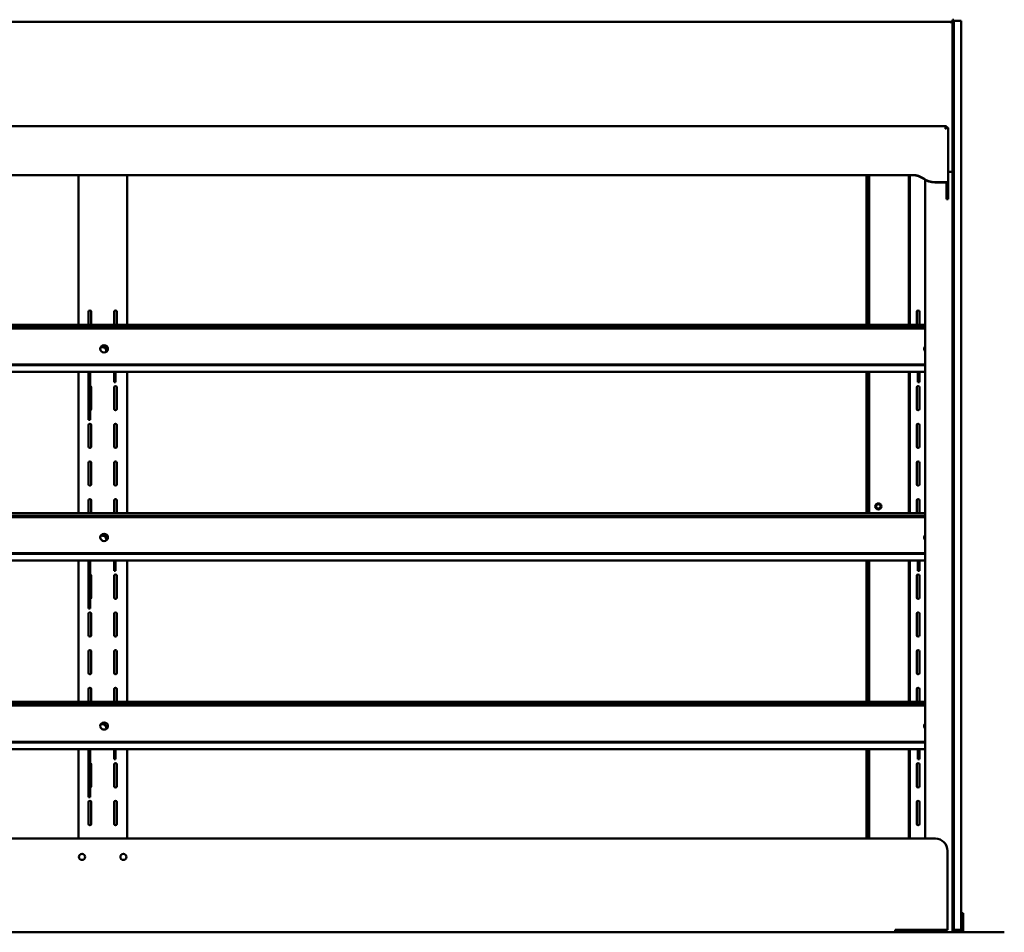
# Model space of a CAD drawing. Units: millimetres. Extents: x 82 to 7300, y 125 to 5125.
# Drawn here: x 4555 to 5364, y 2476 to 3226 of the extents above; entities that cross this region are included whole.
import ezdxf

# ---------------------------------------------------------------- set-up
doc = ezdxf.new("R2010")
doc.units = ezdxf.units.MM
doc.header["$LTSCALE"] = 25
doc.layers.add('Visible (ISO)', color=7, linetype='Continuous', lineweight=50)

msp = doc.modelspace()

# ---------------------------------------------------------------- linework, layer by layer
at = {"layer": 'Visible (ISO)'}
for p, q in [((5319.23, 3224.1), (3926.63, 3224.1)), ((5319.23, 3224.1), (5320.93, 3224.1)), ((5319.23, 3224.1), (5319.23, 3224)), ((5320.93, 3224), (5319.23, 3224)), ((5320.93, 3226), (5320.93, 3221.27)), ((5322.13, 3226), (5320.93, 3226)), ((5320.93, 3221.27), (5320.93, 3181.53)), ((5322.13, 3221.27), (5322.13, 3226)), ((5328.13, 3225), (5322.13, 3225)), ((5322.13, 3181.53), (5322.13, 3221.27)), ((5328.13, 3225), (5328.13, 3220.27)), ((5328.13, 3220.27), (5328.13, 3135.45)), ((5320.93, 3181.53), (5320.93, 3126)), ((5322.13, 3175.05), (5322.13, 3181.53)), ((5322.13, 3135.45), (5322.13, 3175.05)), ((5316.02, 3138.48), (3929.84, 3138.48)), ((5316.04, 3137.27), (5316.04, 3138.45)), ((5315.18, 3136.55), (5315.04, 3136.68)), ((5316.04, 3137.08), (5316.04, 3137.27)), ((5317.38, 3092.21), (5317.38, 3137.13)), ((5322.13, 3135.45), (5322.13, 2482.58)), ((5328.13, 2482.58), (5328.13, 3135.45)), ((5322.13, 3126), (5320.93, 3126)), ((5320.93, 3126), (5320.93, 3101.81)), ((3957.47, 3098.34), (5288.4, 3098.34)), ((3957.47, 3098.12), (5288.4, 3098.12)), ((4602.93, 3098.12), (4602.93, 2975.34)), ((4642.93, 3098.12), (4642.93, 2975.34)), ((5250.43, 3098.12), (5250.43, 2975.34)), ((5250.93, 3098.12), (5250.93, 2975.34)), ((5252.63, 2975.34), (5252.63, 3098.12)), ((5285.23, 2975.34), (5285.23, 3098.12)), ((5285.93, 2975.34), (5285.93, 3098.12)), ((5320.93, 3100.93), (5317.38, 3100.93)), ((5320.93, 3101.81), (5320.93, 3100.93)), ((5320.93, 2476.1), (5320.93, 3100.93)), ((5298.7, 3094.31), (5298.7, 2553)), ((5306.4, 3092.44), (5315.18, 3092.44)), ((5306.4, 3092.22), (5315.18, 3092.22)), ((5316.18, 3092.21), (5317.38, 3092.21)), ((5316.18, 3092.21), (5316.18, 3091.24)), ((5316.18, 3091.24), (5316.18, 3081.91)), ((5317.38, 3092.21), (5317.38, 3091.24)), ((5317.38, 3081.91), (5317.38, 3091.24)), ((5316.18, 3081.91), (5316.18, 3078.84)), ((5317.38, 3081.91), (5317.38, 3078.84)), ((5316.18, 3078.84), (5316.18, 3078.5)), ((5316.18, 3078.5), (5317.38, 3078.5)), ((5317.38, 3078.5), (5317.38, 3078.84)), ((4611.31, 2975.34), (4611.31, 2985.88)), ((4613.56, 2985.88), (4613.56, 2975.34)), ((4632.31, 2975.34), (4632.31, 2985.88)), ((4634.56, 2985.88), (4634.56, 2975.34)), ((5291.61, 2975.34), (5291.61, 2985.88)), ((5293.86, 2985.88), (5293.86, 2975.34)), ((3947.16, 2975.34), (5298.7, 2975.34)), ((5298.7, 2973.38), (3947.16, 2973.38)), ((5298.7, 2972.27), (3947.16, 2972.27)), ((3947.16, 2942.51), (5298.7, 2942.51)), ((3947.16, 2942.04), (5298.7, 2942.04)), ((5298.7, 2936.48), (3947.16, 2936.48)), ((4602.93, 2936.48), (4602.93, 2820.34)), ((4611.31, 2936.48), (4611.31, 2930.63)), ((4612.51, 2936.48), (4612.51, 2930.63)), ((4632.31, 2936.48), (4632.31, 2928.2)), ((4633.51, 2936.48), (4633.51, 2928.2)), ((4642.93, 2936.48), (4642.93, 2820.34)), ((5250.43, 2936.48), (5250.43, 2820.34)), ((5250.93, 2936.48), (5250.93, 2820.34)), ((5252.63, 2820.34), (5252.63, 2936.48)), ((5285.23, 2820.34), (5285.23, 2936.48)), ((5285.93, 2820.34), (5285.93, 2936.48)), ((5292.66, 2928.16), (5292.66, 2936.48)), ((5293.86, 2928.16), (5293.86, 2936.48)), ((4611.31, 2912.01), (4611.31, 2930.63)), ((4612.51, 2912.01), (4612.51, 2930.63)), ((4632.31, 2928.2), (4632.31, 2928.2)), ((4633.51, 2928.2), (4632.31, 2928.2)), ((4633.51, 2928.2), (4633.51, 2928.2)), ((5292.66, 2928.16), (5293.86, 2928.16)), ((4613.56, 2923.88), (4613.56, 2906.13)), ((4632.31, 2906.13), (4632.31, 2923.88)), ((4634.56, 2923.88), (4634.56, 2906.13)), ((5291.61, 2906.13), (5291.61, 2923.88)), ((5293.86, 2923.88), (5293.86, 2906.13)), ((4611.31, 2909.07), (4611.31, 2912.01)), ((4612.51, 2909.07), (4612.51, 2912.01)), ((4611.31, 2898.72), (4611.31, 2909.07)), ((4612.51, 2909.07), (4612.51, 2898.72)), ((4611.31, 2897.2), (4611.31, 2898.72)), ((4612.51, 2897.2), (4611.31, 2897.2)), ((4612.51, 2898.72), (4612.51, 2897.2)), ((4611.31, 2875.13), (4611.31, 2892.88)), ((4613.56, 2892.88), (4613.56, 2875.13)), ((4632.31, 2875.13), (4632.31, 2892.88)), ((4634.56, 2892.88), (4634.56, 2875.13)), ((5291.61, 2875.13), (5291.61, 2892.88)), ((5293.86, 2892.88), (5293.86, 2875.13)), ((4611.31, 2844.13), (4611.31, 2861.88)), ((4613.56, 2861.88), (4613.56, 2844.13)), ((4632.31, 2844.13), (4632.31, 2861.88)), ((4634.56, 2861.88), (4634.56, 2844.13)), ((5291.61, 2844.13), (5291.61, 2861.88)), ((5293.86, 2861.88), (5293.86, 2844.13)), ((4611.31, 2820.34), (4611.31, 2830.88)), ((4613.56, 2830.88), (4613.56, 2820.34)), ((4632.31, 2820.34), (4632.31, 2830.88)), ((4634.56, 2830.88), (4634.56, 2820.34)), ((5291.61, 2820.34), (5291.61, 2830.88)), ((5293.86, 2830.88), (5293.86, 2820.34)), ((3947.16, 2820.34), (5298.7, 2820.34)), ((5298.7, 2818.38), (3947.16, 2818.38)), ((5298.7, 2817.27), (3947.16, 2817.27)), ((3947.16, 2787.51), (5298.7, 2787.51)), ((3947.16, 2787.04), (5298.7, 2787.04)), ((5298.7, 2781.48), (3947.16, 2781.48)), ((4602.93, 2781.48), (4602.93, 2665.34)), ((4611.31, 2781.48), (4611.31, 2775.63)), ((4611.31, 2757.01), (4611.31, 2775.63)), ((4612.51, 2781.48), (4612.51, 2775.63)), ((4612.51, 2757.01), (4612.51, 2775.63)), ((4632.31, 2781.48), (4632.31, 2773.2)), ((4633.51, 2781.48), (4633.51, 2773.2)), ((4642.93, 2781.48), (4642.93, 2665.34)), ((5250.43, 2781.48), (5250.43, 2665.34)), ((5250.93, 2781.48), (5250.93, 2665.34)), ((5252.63, 2665.34), (5252.63, 2781.48)), ((5285.23, 2665.34), (5285.23, 2781.48)), ((5285.93, 2665.34), (5285.93, 2781.48)), ((5292.66, 2773.16), (5292.66, 2781.48)), ((5293.86, 2773.16), (5293.86, 2781.48)), ((4613.56, 2768.88), (4613.56, 2751.13)), ((4632.31, 2773.2), (4632.31, 2773.2)), ((4633.51, 2773.2), (4632.31, 2773.2)), ((4632.31, 2751.13), (4632.31, 2768.88)), ((4633.51, 2773.2), (4633.51, 2773.2)), ((4634.56, 2768.88), (4634.56, 2751.13)), ((5291.61, 2751.13), (5291.61, 2768.88)), ((5292.66, 2773.16), (5293.86, 2773.16)), ((5293.86, 2768.88), (5293.86, 2751.13)), ((4611.31, 2754.07), (4611.31, 2757.01)), ((4611.31, 2743.72), (4611.31, 2754.07)), ((4612.51, 2754.07), (4612.51, 2757.01)), ((4612.51, 2754.07), (4612.51, 2743.72)), ((4611.31, 2742.2), (4611.31, 2743.72)), ((4612.51, 2742.2), (4611.31, 2742.2)), ((4612.51, 2743.72), (4612.51, 2742.2)), ((4611.31, 2720.13), (4611.31, 2737.88)), ((4613.56, 2737.88), (4613.56, 2720.13)), ((4632.31, 2720.13), (4632.31, 2737.88)), ((4634.56, 2737.88), (4634.56, 2720.13)), ((5291.61, 2720.13), (5291.61, 2737.88)), ((5293.86, 2737.88), (5293.86, 2720.13)), ((4611.31, 2689.13), (4611.31, 2706.88)), ((4613.56, 2706.88), (4613.56, 2689.13)), ((4632.31, 2689.13), (4632.31, 2706.88)), ((4634.56, 2706.88), (4634.56, 2689.13)), ((5291.61, 2689.13), (5291.61, 2706.88)), ((5293.86, 2706.88), (5293.86, 2689.13)), ((4611.31, 2665.34), (4611.31, 2675.88)), ((4613.56, 2675.88), (4613.56, 2665.34)), ((4632.31, 2665.34), (4632.31, 2675.88)), ((4634.56, 2675.88), (4634.56, 2665.34)), ((5291.61, 2665.34), (5291.61, 2675.88)), ((5293.86, 2675.88), (5293.86, 2665.34)), ((3947.16, 2665.34), (5298.7, 2665.34)), ((5298.7, 2663.38), (3947.16, 2663.38)), ((5298.7, 2662.27), (3947.16, 2662.27)), ((3947.16, 2632.51), (5298.7, 2632.51)), ((3947.16, 2632.04), (5298.7, 2632.04)), ((5298.7, 2626.48), (3947.16, 2626.48)), ((4602.93, 2626.48), (4602.93, 2553)), ((4611.31, 2626.48), (4611.31, 2620.63)), ((4612.51, 2626.48), (4612.51, 2620.63)), ((4632.31, 2626.48), (4632.31, 2618.2)), ((4633.51, 2626.48), (4633.51, 2618.2)), ((4642.93, 2626.48), (4642.93, 2553)), ((5250.43, 2626.48), (5250.43, 2553)), ((5250.93, 2626.48), (5250.93, 2553)), ((5252.63, 2553), (5252.63, 2626.48)), ((5285.23, 2553), (5285.23, 2626.48)), ((5285.93, 2553), (5285.93, 2626.48)), ((5292.66, 2618.16), (5292.66, 2626.48)), ((5293.86, 2618.16), (5293.86, 2626.48)), ((4611.31, 2602.01), (4611.31, 2620.63)), ((4612.51, 2602.01), (4612.51, 2620.63)), ((4613.56, 2613.88), (4613.56, 2596.13)), ((4632.31, 2618.2), (4632.31, 2618.2)), ((4633.51, 2618.2), (4632.31, 2618.2)), ((4632.31, 2596.13), (4632.31, 2613.88)), ((4633.51, 2618.2), (4633.51, 2618.2)), ((4634.56, 2613.88), (4634.56, 2596.13)), ((5291.61, 2596.13), (5291.61, 2613.88)), ((5292.66, 2618.16), (5293.86, 2618.16)), ((5293.86, 2613.88), (5293.86, 2596.13)), ((4611.31, 2599.07), (4611.31, 2602.01)), ((4611.31, 2588.72), (4611.31, 2599.07)), ((4612.51, 2599.07), (4612.51, 2602.01)), ((4612.51, 2599.07), (4612.51, 2588.72)), ((4611.31, 2587.2), (4611.31, 2588.72)), ((4612.51, 2588.72), (4612.51, 2587.2)), ((4612.51, 2587.2), (4611.31, 2587.2)), ((4611.31, 2565.13), (4611.31, 2582.88)), ((4613.56, 2582.88), (4613.56, 2565.13)), ((4632.31, 2565.13), (4632.31, 2582.88)), ((4634.56, 2582.88), (4634.56, 2565.13)), ((5291.61, 2565.13), (5291.61, 2582.88)), ((5293.86, 2582.88), (5293.86, 2565.13)), ((5306.93, 2553), (3938.93, 2553)), ((5316.93, 2478), (5316.93, 2543)), ((5321.93, 2491.72), (5320.93, 2491.72)), ((5321.93, 2491.72), (5321.93, 2486.92)), ((5329.93, 2491.72), (5328.13, 2491.72)), ((5329.93, 2486.92), (5329.93, 2491.72)), ((5321.93, 2486.92), (5321.93, 2483)), ((5329.93, 2483), (5329.93, 2486.92)), ((3882.27, 2476), (5363.59, 2476)), ((5273.93, 2478), (5316.93, 2478)), ((5273.93, 2476), (5273.93, 2478)), ((5276.13, 2476), (5276.13, 2476.5)), ((5276.13, 2476.5), (5315.43, 2476.5)), ((5285.93, 2476.5), (5285.93, 2476)), ((5299.99, 2478), (5304.5, 2477.56)), ((5304.5, 2477.56), (5305.03, 2477.5)), ((5306.44, 2477.52), (5319.88, 2476.19)), ((5320.33, 2476.25), (5306.89, 2477.58)), ((5316.73, 2476.5), (5315.43, 2476.5)), ((5319.93, 2476), (5319.93, 2476.18)), ((5320.23, 2476.1), (5320.23, 2476)), ((5321.93, 2478), (5320.93, 2478)), ((5320.93, 2476), (5320.93, 2476.1)), ((5321.93, 2478), (5321.93, 2483)), ((5322.13, 2478), (5321.93, 2478)), ((5322.13, 2478), (5322.13, 2482.58)), ((5322.13, 2478), (5328.13, 2478)), ((5328.13, 2482.58), (5328.13, 2478)), ((5329.93, 2478), (5328.13, 2478)), ((5329.93, 2483), (5329.93, 2478)), ((5329.93, 2478), (5329.93, 2476))]:
    msp.add_line(p, q, dxfattribs=at)
for centre, radius in [((5260.13, 2826), 2.5), ((5260.13, 2826), 1.82), ((4605.93, 2538), 2.5), ((4639.93, 2538), 2.5)]:
    msp.add_circle(centre, radius, dxfattribs=at)
for centre, radius, start, end in [((5319.23, 3222.4), 1.7, 70.5, 90), ((4612.43, 2985.88), 1.12, 0, 180), ((4633.43, 2985.88), 1.12, 0, 180), ((5292.73, 2985.88), 1.12, 0, 180), ((4612.43, 2937.13), 1.13, 273.82255, 324.85954), ((4633.43, 2937.13), 1.13, 273.82255, 324.85954), ((5292.73, 2937.13), 1.13, 215.14046, 266.17745), ((4612.43, 2923.88), 1.12, 0, 86.17745), ((4633.43, 2923.88), 1.12, 0, 180), ((5292.73, 2923.88), 1.12, 0, 180), ((4612.43, 2906.13), 1.12, 273.82255, 0), ((4633.43, 2906.13), 1.12, 180, 0), ((5292.73, 2906.13), 1.12, 180, 0), ((4612.43, 2892.88), 1.12, 0, 180), ((4633.43, 2892.88), 1.12, 0, 180), ((5292.73, 2892.88), 1.12, 0, 180), ((4612.43, 2875.13), 1.12, 180, 0), ((4633.43, 2875.13), 1.12, 180, 0), ((5292.73, 2875.13), 1.12, 180, 0), ((4612.43, 2861.88), 1.12, 0, 180), ((4633.43, 2861.88), 1.12, 0, 180), ((5292.73, 2861.88), 1.12, 0, 180), ((4612.43, 2844.13), 1.12, 180, 0), ((4633.43, 2844.13), 1.12, 180, 0), ((5292.73, 2844.13), 1.12, 180, 0), ((4612.43, 2830.88), 1.12, 0, 180), ((4633.43, 2830.88), 1.12, 0, 180), ((5292.73, 2830.88), 1.12, 0, 180), ((4612.43, 2782.13), 1.12, 273.82255, 324.85954), ((4633.43, 2782.13), 1.13, 273.82255, 324.85954), ((5292.73, 2782.13), 1.12, 215.14046, 266.17745), ((4612.43, 2768.88), 1.13, 0, 86.17745), ((4633.43, 2768.88), 1.12, 0, 180), ((5292.73, 2768.88), 1.12, 0, 180), ((4612.43, 2751.13), 1.12, 273.82255, 0), ((4633.43, 2751.13), 1.12, 180, 0), ((5292.73, 2751.13), 1.12, 180, 0), ((4612.43, 2737.88), 1.12, 0, 180), ((4633.43, 2737.88), 1.12, 0, 180), ((5292.73, 2737.88), 1.12, 0, 180), ((4612.43, 2720.13), 1.12, 180, 0), ((4633.43, 2720.13), 1.12, 180, 0), ((5292.73, 2720.13), 1.12, 180, 0), ((4612.43, 2706.88), 1.12, 0, 180), ((4633.43, 2706.88), 1.12, 0, 180), ((5292.73, 2706.88), 1.12, 0, 180), ((4612.43, 2689.13), 1.12, 180, 0), ((4633.43, 2689.13), 1.12, 180, 0), ((5292.73, 2689.13), 1.12, 180, 0), ((4612.43, 2675.88), 1.12, 0, 180), ((4633.43, 2675.88), 1.12, 0, 180), ((5292.73, 2675.88), 1.12, 0, 180), ((4612.43, 2627.13), 1.12, 273.82255, 324.85954), ((4633.43, 2627.13), 1.12, 273.82255, 324.85954), ((5292.73, 2627.13), 1.12, 215.14046, 266.17745), ((4612.43, 2613.88), 1.13, 0, 86.17745), ((4633.43, 2613.88), 1.12, 0, 180), ((5292.73, 2613.88), 1.12, 0, 180), ((4612.43, 2596.13), 1.13, 273.82255, 0), ((4633.43, 2596.13), 1.12, 180, 0), ((5292.73, 2596.13), 1.12, 180, 0), ((4612.43, 2582.88), 1.12, 0, 180), ((4633.43, 2582.88), 1.12, 0, 180), ((5292.73, 2582.88), 1.12, 0, 180), ((4612.43, 2565.13), 1.12, 180, 0), ((4633.43, 2565.13), 1.12, 180, 0), ((5292.73, 2565.13), 1.12, 180, 0), ((5306.93, 2543), 10, 0, 90)]:
    msp.add_arc(centre, radius, start, end, dxfattribs=at)
for centre, major_axis, ratio, start_param, end_param in [((5288.4, 3083.59), (15, 0), 0.983255, 0.927295, 1.570796), ((5288.4, 3083.37), (-15, 0), 0.983255, 4.068888, 4.712389), ((5306.4, 3107.19), (15, 0), 0.983255, 4.068888, 4.712389), ((5306.4, 3106.97), (-15, 0), 0.983255, 0.927295, 1.570796), ((5315.18, 3092.04), (-2.2, 0), 0.182236, 4.240527, 4.712389), ((5315.18, 3092.04), (1, 0), 0.182236, 0, 1.570796), ((5315.18, 3092.04), (-2.2, 0), 0.182236, 3.586108, 4.240527), ((4624.06, 2955.09), (3.2, 0), 0.927184, 0.075828, 3.065765), ((4622.41, 2953.55), (3.6, 0), 0.956305, 0.050977, 1.822292), ((4622.41, 2953.9), (3.6, 0), 0.956305, 6.054224, 7.982989), ((5300.96, 2955.54), (-3.2, 0), 0.927184, 5.493828, 7.072542), ((5300.96, 2955.09), (-3.2, 0), 0.927184, 5.493828, 6.207358), ((4624.06, 2800.09), (3.2, 0), 0.927184, 0.075828, 3.065765), ((4622.41, 2798.55), (3.6, 0), 0.956305, 0.050977, 1.822292), ((4622.41, 2798.9), (3.6, 0), 0.956305, 6.054224, 7.982989), ((5300.96, 2800.54), (-3.2, 0), 0.927184, 5.493828, 7.072542), ((5300.96, 2800.09), (-3.2, 0), 0.927184, 5.493828, 6.207358), ((4624.06, 2645.09), (3.2, 0), 0.927184, 0.075828, 3.065765), ((4622.41, 2643.55), (3.6, 0), 0.956305, 0.050977, 1.822292), ((4622.41, 2643.9), (3.6, 0), 0.956305, 6.054224, 7.982989), ((5300.96, 2645.54), (-3.2, 0), 0.927184, 5.493828, 7.072542), ((5300.96, 2645.09), (-3.2, 0), 0.927184, 5.493828, 6.207358), ((5305.8, 2477.43), (-1.7, 0), 0.117765, 4.014257, 5.585054), ((5305.8, 2477.43), (1, 0), 0.117765, 0.872665, 2.443461), ((5319.23, 2476.1), (1, 0), 0.117765, 0, 0.872665), ((5319.23, 2476.1), (1.7, 0), 0.117765, 0, 0.872665)]:
    msp.add_ellipse(centre, major_axis=major_axis, ratio=ratio, start_param=start_param, end_param=end_param, dxfattribs=at)
for centre in [(4624.06, 2955.54), (4624.06, 2800.54), (4624.06, 2645.54)]:
    msp.add_ellipse(centre, major_axis=(-3.2, 0), ratio=0.927184, dxfattribs=at)
for points, knots in [([(5316.04, 3138.45), (5316.04, 3138.58), (5315.85, 3138.3), (5315.59, 3137.8), (5315.56, 3137.74), (5315.53, 3137.68), (5315.5, 3137.62)], [-1, -1, -1, -1, -0.3813212, -0.3813212, -0.3813212, -0.3137353, -0.3137353, -0.3137353, -0.3137353]), ([(5315.18, 3136.6), (5315.54, 3136.95), (5315.88, 3137.23), (5316, 3137.28), (5316.03, 3137.29), (5316.04, 3137.28), (5316.04, 3137.27)], [0.0948849, 0.0948849, 0.0948849, 0.0948849, 0.8228932, 0.8228932, 0.8228932, 1, 1, 1, 1]), ([(5316.18, 3136.95), (5316.55, 3137.08), (5316.86, 3137.17), (5317.08, 3137.2), (5317.18, 3137.21), (5317.26, 3137.21), (5317.31, 3137.2)], [-0.6862648, -0.6862648, -0.6862648, -0.6862648, -0.3216551, -0.3216551, -0.3216551, -0.1567016, -0.1567016, -0.1567016, -0.1567016])]:
    msp.add_open_spline(points, degree=3, knots=knots, dxfattribs=at)
for points in [[(5315.04, 3136.68), (5315.09, 3136.79), (5315.14, 3136.89), (5315.18, 3136.99)], [(5315.18, 3136.6), (5315.17, 3136.59), (5315.16, 3136.58), (5315.15, 3136.57)], [(5315.5, 3137.62), (5315.4, 3137.43), (5315.29, 3137.21), (5315.18, 3136.99)], [(5315.49, 3136.68), (5315.39, 3136.64), (5315.29, 3136.59), (5315.18, 3136.55)], [(5315.49, 3136.68), (5315.73, 3136.78), (5315.96, 3136.87), (5316.18, 3136.95)], [(5316.16, 3137.14), (5316.1, 3137.14), (5315.88, 3136.97), (5315.61, 3136.73)], [(5316.16, 3137.14), (5316.17, 3137.14), (5316.18, 3137.14), (5316.18, 3137.15)], [(5316.18, 3137.15), (5316.42, 3137.15), (5316.64, 3137.16), (5316.82, 3137.18)], [(5316.82, 3137.18), (5316.95, 3137.19), (5317.06, 3137.19), (5317.14, 3137.2)], [(5317.31, 3137.2), (5317.36, 3137.19), (5317.38, 3137.16), (5317.38, 3137.13)]]:
    msp.add_open_spline(points, degree=3, dxfattribs=at)

doc.saveas('drawing.dxf')
